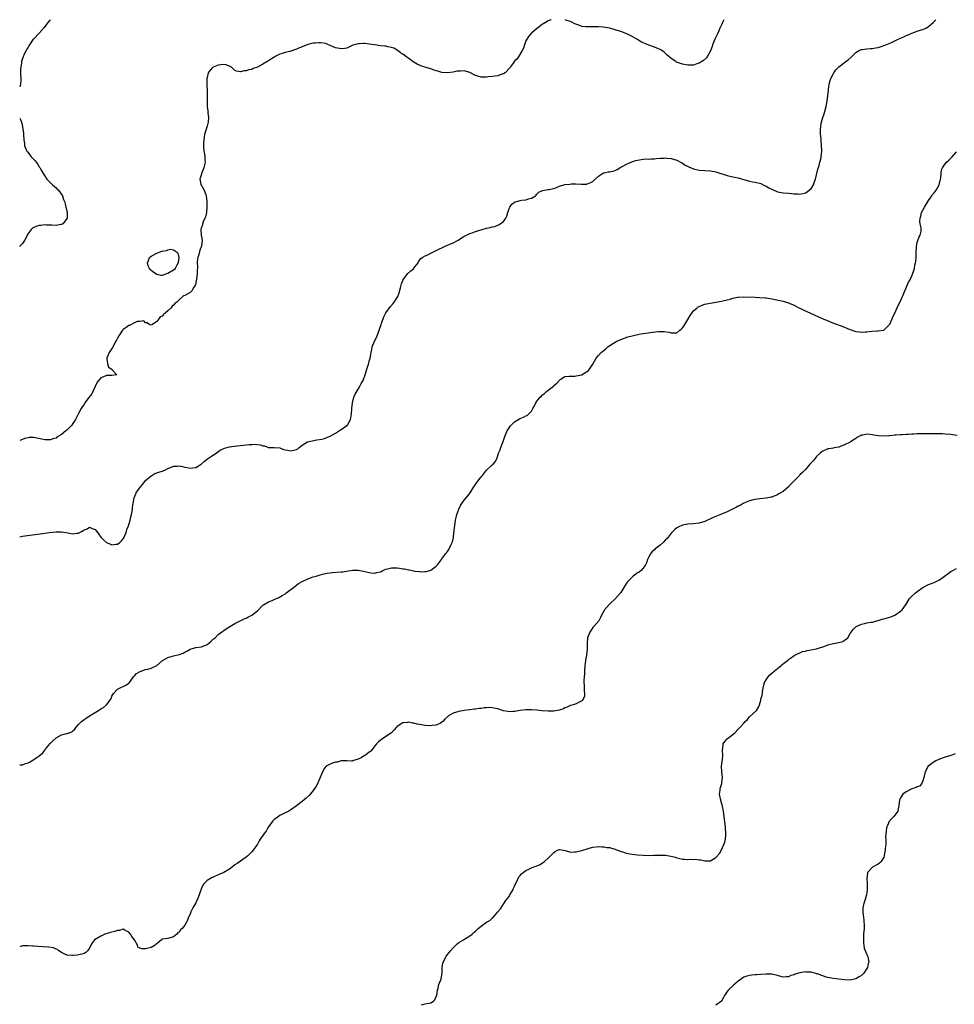
# Model space of a CAD drawing. Units: inches. Extents: x 2502000 to 2505000, y 1476000 to 1479000.
# Drawn here: x 2502000 to 2502334, y 1478648 to 1479000 of the extents above; entities that cross this region are included whole.
import ezdxf

# ---------------------------------------------------------------- set-up
doc = ezdxf.new("R2010")
doc.units = ezdxf.units.IN
doc.header["$MEASUREMENT"] = 0
doc.layers.add('LD25021476_10ft', color=60, linetype='Continuous')

msp = doc.modelspace()

# ---------------------------------------------------------------- linework, layer by layer
at = {"layer": 'LD25021476_10ft'}
for points, elevation in [([(2502000, 1478815.01), (2502001, 1478815.26), (2502003.68, 1478815.68), (2502008.29, 1478816.29), (2502010.57, 1478816.57), (2502013, 1478816.83), (2502015, 1478816.85), (2502016.58, 1478816.58), (2502018.31, 1478816.31), (2502019, 1478816.17), (2502020.41, 1478816.41), (2502021, 1478816.42), (2502022.08, 1478817), (2502022.71, 1478817.29), (2502023, 1478817.54), (2502024.1, 1478817.9), (2502025, 1478818.52), (2502025.92, 1478818.08), (2502027, 1478817.69), (2502027.54, 1478817), (2502028.15, 1478816.15), (2502029.05, 1478815), (2502029.97, 1478813.97), (2502031, 1478813.06), (2502032.46, 1478812.46), (2502033, 1478812.26), (2502034.43, 1478812.43), (2502035, 1478812.46), (2502035.78, 1478813), (2502036.41, 1478813.59), (2502037, 1478814.31), (2502037.39, 1478815), (2502038.2, 1478817), (2502038.37, 1478817.63), (2502038.95, 1478819), (2502039.54, 1478821), (2502039.77, 1478822.23), (2502039.98, 1478823), (2502040.2, 1478824.2), (2502040.3, 1478825), (2502040.36, 1478825.64), (2502040.55, 1478827), (2502040.91, 1478829), (2502041.57, 1478830.43), (2502041.81, 1478831), (2502043, 1478832.63), (2502043.24, 1478833), (2502044.04, 1478833.96), (2502045, 1478835.17), (2502047, 1478836.89), (2502047.23, 1478837), (2502048.33, 1478837.67), (2502049.8, 1478838.2), (2502051, 1478838.57), (2502051.31, 1478838.69), (2502052.09, 1478839), (2502053, 1478839.45), (2502053.75, 1478839.75), (2502055, 1478840.3), (2502056.38, 1478840.38), (2502057, 1478840.45), (2502058.18, 1478840.18), (2502059, 1478840.02), (2502059.88, 1478839.88), (2502061, 1478839.63), (2502061.78, 1478839.78), (2502063, 1478839.91), (2502064.91, 1478841.09), (2502065.97, 1478842.03), (2502067.19, 1478843), (2502069, 1478844.13), (2502070.27, 1478845), (2502071, 1478845.54), (2502071.88, 1478846.12), (2502073, 1478846.7), (2502073.22, 1478846.78), (2502075, 1478847.26), (2502077.62, 1478847.62), (2502079, 1478847.76), (2502079.87, 1478847.87), (2502081, 1478847.95), (2502082.08, 1478848.08), (2502083, 1478848.09), (2502084.16, 1478848.16), (2502085, 1478848.03), (2502085.99, 1478847.99), (2502087, 1478847.6), (2502087.55, 1478847.55), (2502089, 1478847.04), (2502091.02, 1478846.98), (2502093, 1478846.84), (2502094.3, 1478846.3), (2502095, 1478846.23), (2502095.9, 1478846.1), (2502097, 1478845.81), (2502099, 1478846.24), (2502099.44, 1478846.56), (2502099.93, 1478847), (2502101, 1478847.79), (2502102.97, 1478849.03), (2502104.56, 1478849.44), (2502106.3, 1478849.7), (2502108.02, 1478849.98), (2502109, 1478850.23), (2502111, 1478851.02), (2502113, 1478852.15), (2502114.69, 1478853.31), (2502115, 1478853.48), (2502117, 1478854.83), (2502117.2, 1478855), (2502118.34, 1478857), (2502118.38, 1478857.62), (2502118.62, 1478859), (2502118.76, 1478860.76), (2502118.75, 1478861), (2502119.02, 1478862.98), (2502119.55, 1478865), (2502119.94, 1478866.06), (2502121, 1478867.83), (2502121.67, 1478869), (2502122.11, 1478869.89), (2502122.86, 1478871), (2502123, 1478871.34), (2502123.61, 1478873), (2502123.86, 1478874.14), (2502124.19, 1478875), (2502124.84, 1478877.16), (2502125, 1478877.91), (2502125.31, 1478879), (2502125.66, 1478881), (2502125.94, 1478882.06), (2502126.11, 1478883), (2502126.92, 1478885), (2502127.62, 1478886.38), (2502127.82, 1478887), (2502128.29, 1478888.29), (2502128.57, 1478889), (2502129.25, 1478891), (2502129.42, 1478891.42), (2502129.99, 1478893), (2502130.27, 1478893.73), (2502131, 1478895.18), (2502132.58, 1478897.42), (2502133.51, 1478898.49), (2502133.93, 1478899), (2502135, 1478900.62), (2502135.2, 1478901), (2502135.67, 1478902.33), (2502136.15, 1478904.15), (2502136.49, 1478905.51), (2502137, 1478906.68), (2502137.09, 1478906.91), (2502137.14, 1478907), (2502137.64, 1478907.64), (2502138.79, 1478909.21), (2502139.84, 1478910.16), (2502140.9, 1478911), (2502141, 1478911.15), (2502142.48, 1478913), (2502142.63, 1478913.37), (2502143, 1478913.98), (2502143.42, 1478914.58), (2502143.97, 1478915), (2502145, 1478915.58), (2502145.93, 1478915.93), (2502147, 1478916.47), (2502147.99, 1478917), (2502148.69, 1478917.31), (2502149, 1478917.41), (2502152.13, 1478919), (2502153, 1478919.37), (2502153.58, 1478919.58), (2502155, 1478920.15), (2502156.85, 1478921.15), (2502157, 1478921.24), (2502158.03, 1478921.97), (2502159.25, 1478922.75), (2502159.78, 1478923), (2502161, 1478923.55), (2502161.8, 1478923.8), (2502163, 1478924.22), (2502165.45, 1478925), (2502167, 1478925.44), (2502168.28, 1478925.72), (2502169, 1478925.94), (2502169.91, 1478926.09), (2502171, 1478926.54), (2502171.36, 1478926.64), (2502171.85, 1478927), (2502173, 1478927.78), (2502173.86, 1478929), (2502174.22, 1478929.78), (2502174.55, 1478931), (2502175, 1478932.44), (2502175.27, 1478933), (2502175.96, 1478934.04), (2502177, 1478934.74), (2502177.17, 1478934.83), (2502177.79, 1478935), (2502179, 1478935.37), (2502179.48, 1478935.47), (2502181, 1478935.63), (2502181.96, 1478935.96), (2502183, 1478936.2), (2502184.49, 1478937), (2502184.71, 1478937.29), (2502185, 1478937.61), (2502185.63, 1478938.37), (2502187.03, 1478938.97), (2502189, 1478939.24), (2502189.24, 1478939.24), (2502191, 1478939.66), (2502191.97, 1478939.97), (2502193, 1478940.44), (2502194.99, 1478941.01), (2502196.79, 1478941.21), (2502197.28, 1478941.28), (2502199, 1478941.27), (2502200.81, 1478941.19), (2502201, 1478941.22), (2502202.78, 1478941.22), (2502203, 1478941.27), (2502204.27, 1478941.73), (2502205, 1478942.14), (2502205.82, 1478943), (2502207, 1478944.1), (2502208.37, 1478945), (2502208.78, 1478945.22), (2502209, 1478945.29), (2502210.44, 1478945.56), (2502211, 1478945.63), (2502212.17, 1478945.83), (2502213, 1478946.05), (2502213.62, 1478946.38), (2502215, 1478947.22), (2502215.48, 1478947.48), (2502217, 1478948.38), (2502218.88, 1478949.12), (2502220.37, 1478949.63), (2502221, 1478949.82), (2502223, 1478950.18), (2502223.8, 1478950.2), (2502225, 1478950.18), (2502225.73, 1478950.27), (2502227, 1478950.25), (2502227.62, 1478950.38), (2502229, 1478950.47), (2502230.52, 1478950.52), (2502231, 1478950.56), (2502231.5, 1478950.5), (2502233, 1478950.37), (2502235, 1478949.75), (2502236.79, 1478948.79), (2502237, 1478948.69), (2502238.01, 1478948.01), (2502239.33, 1478947.33), (2502241, 1478946.66), (2502243, 1478946.24), (2502247, 1478945.94), (2502249, 1478945.55), (2502253, 1478944.24), (2502255, 1478943.81), (2502255.69, 1478943.69), (2502257, 1478943.41), (2502258.47, 1478943), (2502259, 1478942.83), (2502261, 1478942.26), (2502262.04, 1478942.04), (2502263, 1478941.92), (2502265, 1478941.42), (2502265.88, 1478941), (2502266.61, 1478940.61), (2502267, 1478940.43), (2502267.86, 1478939.86), (2502269.22, 1478939.22), (2502271, 1478938.5), (2502273, 1478938.09), (2502275, 1478937.96), (2502276.12, 1478937.88), (2502277, 1478937.74), (2502278.3, 1478937.7), (2502279, 1478937.6), (2502280.12, 1478937.88), (2502281, 1478938.07), (2502281.6, 1478938.4), (2502282.36, 1478939), (2502283, 1478939.65), (2502283.9, 1478941), (2502284.17, 1478941.83), (2502284.58, 1478943), (2502285.47, 1478946.53), (2502285.88, 1478947.88), (2502286.19, 1478949), (2502286.58, 1478950.58), (2502286.67, 1478951), (2502286.83, 1478953), (2502286.81, 1478953.19), (2502286.66, 1478956.66), (2502286.58, 1478957), (2502286.51, 1478958.51), (2502286.43, 1478959), (2502286.35, 1478960.35), (2502286.36, 1478961), (2502286.49, 1478961.51), (2502286.63, 1478963), (2502287, 1478964.21), (2502287.22, 1478965), (2502287.68, 1478966.32), (2502288.36, 1478969), (2502288.75, 1478971), (2502289, 1478972.75), (2502289.22, 1478974.78), (2502289.23, 1478975), (2502289.51, 1478977), (2502289.8, 1478978.2), (2502290.09, 1478979), (2502291, 1478980.81), (2502291.12, 1478981), (2502291.89, 1478982.11), (2502293, 1478983.2), (2502295, 1478984.71), (2502295.41, 1478985), (2502296.3, 1478985.7), (2502297.38, 1478986.61), (2502299, 1478988.21), (2502300.26, 1478989), (2502300.74, 1478989.26), (2502301, 1478989.32), (2502301.33, 1478989.33), (2502303, 1478989.58), (2502304.32, 1478989.68), (2502305, 1478989.68), (2502306.09, 1478989.91), (2502307, 1478990.08), (2502307.72, 1478990.28), (2502309.74, 1478991), (2502311, 1478991.51), (2502311.97, 1478991.97), (2502313, 1478992.42), (2502314.19, 1478993), (2502314.75, 1478993.25), (2502315, 1478993.39), (2502316.15, 1478993.85), (2502317, 1478994.3), (2502317.49, 1478994.51), (2502318.55, 1478995), (2502319, 1478995.19), (2502321, 1478995.91), (2502322.35, 1478996.35), (2502323, 1478996.55), (2502324.08, 1478997), (2502324.71, 1478997.29), (2502325, 1478997.51), (2502326.67, 1478999), (2502327, 1478999.34), (2502327.58, 1479000)], 7890), ([(2502190.1, 1479000), (2502189.95, 1478999.95), (2502189, 1478999.56), (2502188.03, 1478999), (2502187.4, 1478998.6), (2502187, 1478998.38), (2502186.2, 1478997.8), (2502185.19, 1478997), (2502185, 1478996.82), (2502183, 1478995.18), (2502182.81, 1478995), (2502181.97, 1478994.03), (2502181.33, 1478993), (2502181, 1478992.42), (2502180.55, 1478991), (2502180.14, 1478989.86), (2502179.73, 1478989), (2502178.46, 1478987), (2502177.94, 1478986.06), (2502177, 1478985.15), (2502176.45, 1478984.45), (2502175.4, 1478983), (2502175.25, 1478982.75), (2502173.59, 1478981), (2502173, 1478980.63), (2502172.48, 1478980.48), (2502171, 1478979.94), (2502169, 1478979.67), (2502167.51, 1478979.51), (2502167, 1478979.47), (2502165.45, 1478979.45), (2502165, 1478979.47), (2502163.79, 1478979.79), (2502163, 1478980.07), (2502162.35, 1478980.35), (2502161.22, 1478981), (2502161, 1478981.11), (2502159, 1478981.67), (2502157.6, 1478981.6), (2502157, 1478981.6), (2502156.46, 1478981.54), (2502155, 1478981.25), (2502153, 1478981), (2502151, 1478981.15), (2502149.59, 1478981.59), (2502149, 1478981.74), (2502147.91, 1478982.09), (2502147, 1478982.42), (2502144.92, 1478983), (2502143.48, 1478983.48), (2502143, 1478983.74), (2502142.1, 1478984.1), (2502141, 1478984.8), (2502140.86, 1478984.86), (2502140.64, 1478985), (2502137.95, 1478987), (2502137, 1478987.67), (2502136.2, 1478988.2), (2502135.21, 1478989), (2502135, 1478989.14), (2502133.8, 1478989.8), (2502133, 1478990.11), (2502131.67, 1478990.33), (2502131, 1478990.51), (2502130.58, 1478990.58), (2502129, 1478990.69), (2502127.04, 1478990.96), (2502125, 1478991.28), (2502123.43, 1478991.43), (2502123, 1478991.51), (2502121.4, 1478991.4), (2502121, 1478991.42), (2502119.64, 1478991), (2502119.16, 1478990.84), (2502117, 1478989.86), (2502116.3, 1478989.7), (2502115, 1478989.54), (2502114.33, 1478989.67), (2502113, 1478989.96), (2502111, 1478990.81), (2502110.46, 1478991), (2502109.43, 1478991.43), (2502107.69, 1478991.69), (2502107, 1478991.69), (2502105.64, 1478991.64), (2502105, 1478991.6), (2502103, 1478991.14), (2502101, 1478990.3), (2502100.1, 1478989.9), (2502099, 1478989.45), (2502098.66, 1478989.34), (2502097, 1478988.71), (2502096.58, 1478988.58), (2502095, 1478988.23), (2502093.86, 1478987.86), (2502093, 1478987.72), (2502091.62, 1478987), (2502091.22, 1478986.77), (2502090, 1478986), (2502089, 1478985.3), (2502088.8, 1478985.2), (2502088.49, 1478985), (2502087, 1478984.07), (2502085, 1478982.98), (2502083.51, 1478982.49), (2502083, 1478982.18), (2502081.94, 1478982.06), (2502081, 1478981.7), (2502080.27, 1478981.73), (2502079, 1478981.41), (2502077.55, 1478981.55), (2502077, 1478981.84), (2502075.73, 1478983), (2502075.25, 1478983.25), (2502073.8, 1478983.8), (2502073, 1478983.97), (2502071.91, 1478983.91), (2502071, 1478983.74), (2502069.14, 1478983), (2502069, 1478982.9), (2502068.1, 1478981.9), (2502067.37, 1478981), (2502067, 1478979.32), (2502066.96, 1478979), (2502066.95, 1478977.05), (2502067, 1478974.16), (2502067.04, 1478973), (2502067, 1478971), (2502067.02, 1478969), (2502067.32, 1478967.32), (2502067.35, 1478967), (2502067.3, 1478966.7), (2502067.54, 1478965), (2502067.39, 1478963.39), (2502067, 1478961.89), (2502066.77, 1478961.23), (2502066.14, 1478959), (2502065.99, 1478958.01), (2502065.81, 1478957), (2502065.76, 1478955.76), (2502065.68, 1478955), (2502065.7, 1478954.3), (2502065.86, 1478953), (2502066.07, 1478952.07), (2502066.22, 1478951), (2502066.25, 1478949.75), (2502066.3, 1478949), (2502066.11, 1478948.11), (2502065.82, 1478947), (2502065.6, 1478946.4), (2502065.05, 1478945), (2502065, 1478944.8), (2502064.43, 1478943), (2502064.81, 1478941.19), (2502064.83, 1478941), (2502064.89, 1478940.89), (2502065, 1478940.74), (2502065.95, 1478939), (2502066.56, 1478937.44), (2502066.74, 1478937), (2502066.98, 1478935), (2502066.96, 1478933.04), (2502066.77, 1478931), (2502066.45, 1478929.55), (2502066.23, 1478929), (2502065.67, 1478927.67), (2502065.4, 1478927), (2502065.32, 1478926.68), (2502065, 1478925.69), (2502064.84, 1478925.16), (2502064.78, 1478925), (2502064.87, 1478923), (2502065, 1478922.39), (2502065.24, 1478921), (2502065.01, 1478919.01), (2502064.4, 1478917.6), (2502064.01, 1478916.01), (2502063.66, 1478915), (2502063.55, 1478914.45), (2502063.5, 1478913), (2502063.59, 1478911.59), (2502063.54, 1478911), (2502063.47, 1478910.53), (2502063.46, 1478909), (2502063.27, 1478907.27), (2502063, 1478905.78), (2502062.86, 1478905.14), (2502062.81, 1478905), (2502062.33, 1478904.33), (2502061.55, 1478903), (2502061, 1478902.43), (2502059, 1478901.32), (2502058.74, 1478901.26), (2502058.35, 1478901), (2502057, 1478899.85), (2502056.14, 1478899), (2502055.5, 1478898.5), (2502055, 1478897.92), (2502054.49, 1478897.51), (2502054.17, 1478897), (2502053, 1478895.86), (2502052.06, 1478895), (2502051.46, 1478894.54), (2502051, 1478893.98), (2502050.29, 1478893.71), (2502049.81, 1478893), (2502049, 1478892.1), (2502047.49, 1478891), (2502047, 1478890.73), (2502046.27, 1478891), (2502045.58, 1478891.58), (2502045, 1478891.65), (2502044.36, 1478892.36), (2502043, 1478892.06), (2502042.06, 1478892.06), (2502041, 1478891.56), (2502039.3, 1478890.7), (2502039, 1478890.64), (2502038.06, 1478889.94), (2502037, 1478889.19), (2502036.89, 1478889.11), (2502036.8, 1478889), (2502035.42, 1478887), (2502035, 1478886.14), (2502034.59, 1478885.41), (2502034.41, 1478885), (2502033.36, 1478883), (2502033.26, 1478882.74), (2502033, 1478882.37), (2502031.97, 1478881), (2502031.12, 1478879), (2502031.18, 1478878.82), (2502031.45, 1478877), (2502031.8, 1478875.8), (2502032.97, 1478875), (2502033, 1478874.85), (2502034.77, 1478873), (2502033, 1478872.73), (2502032.79, 1478872.79), (2502031, 1478872.74), (2502030.53, 1478872.53), (2502029, 1478871.94), (2502028.2, 1478871), (2502027.68, 1478870.32), (2502027, 1478868.88), (2502026.15, 1478867), (2502025.77, 1478866.23), (2502024.28, 1478864.28), (2502023.33, 1478863), (2502023.22, 1478862.78), (2502023, 1478862.49), (2502022.03, 1478861), (2502021, 1478859.21), (2502020.31, 1478857.69), (2502019.94, 1478857), (2502019, 1478855.57), (2502018.6, 1478855), (2502017.83, 1478854.17), (2502017, 1478853.38), (2502016.78, 1478853.22), (2502016.54, 1478853), (2502015, 1478851.71), (2502013.33, 1478850.67), (2502013, 1478850.37), (2502011.87, 1478850.13), (2502011, 1478849.74), (2502009.71, 1478849.71), (2502009, 1478849.79), (2502007.97, 1478850.03), (2502005.5, 1478850.5), (2502005, 1478850.57), (2502003.46, 1478850.54), (2502003, 1478850.51), (2502001.82, 1478850.18), (2502001, 1478849.93), (2502000, 1478849.51)], 7880), ([(2502010.88, 1479000), (2502010.04, 1478999), (2502008.77, 1478997.23), (2502007, 1478995.15), (2502005, 1478993.21), (2502004.8, 1478993), (2502003.45, 1478991), (2502003.3, 1478990.7), (2502003, 1478990.21), (2502002.59, 1478989.41), (2502002.34, 1478989), (2502001.65, 1478987.65), (2502001.23, 1478986.77), (2502001, 1478986.17), (2502000.68, 1478985), (2502000.63, 1478984.63), (2502000.37, 1478983), (2502000.33, 1478982.33), (2502000.3, 1478981), (2502000.3, 1478980.3), (2502000.39, 1478979), (2502000.37, 1478978.37), (2502000.28, 1478977), (2502000.03, 1478976.03), (2502000, 1478975.94)], 7870), ([(2502251.85, 1479000), (2502251.4, 1478999), (2502251, 1478998.2), (2502250.58, 1478997.42), (2502250.45, 1478997), (2502250.05, 1478996.05), (2502249.57, 1478995), (2502248.73, 1478993.27), (2502247.79, 1478991), (2502247.6, 1478990.4), (2502247, 1478988.82), (2502246.03, 1478987), (2502245.63, 1478986.37), (2502244.56, 1478985.44), (2502243, 1478984.44), (2502242.22, 1478984.22), (2502241, 1478983.79), (2502239.79, 1478983.79), (2502239, 1478983.75), (2502237, 1478984.14), (2502236.32, 1478984.32), (2502234.86, 1478984.86), (2502234.62, 1478985), (2502233, 1478986.1), (2502231.98, 1478987), (2502231.48, 1478987.48), (2502231, 1478987.9), (2502230.43, 1478988.43), (2502229.61, 1478989), (2502229.24, 1478989.24), (2502229, 1478989.36), (2502228.41, 1478989.59), (2502227, 1478990.2), (2502225, 1478990.91), (2502223.51, 1478991.51), (2502223, 1478991.78), (2502222.14, 1478992.14), (2502221, 1478992.86), (2502220.9, 1478992.9), (2502220.75, 1478993), (2502219, 1478993.94), (2502217.17, 1478995), (2502215, 1478995.8), (2502213, 1478996.42), (2502211, 1478996.94), (2502208.65, 1478997.35), (2502207, 1478997.5), (2502205.47, 1478997.47), (2502205, 1478997.5), (2502204.5, 1478997.5), (2502203, 1478997.41), (2502202.51, 1478997.49), (2502201, 1478997.62), (2502199.95, 1478998.05), (2502198.49, 1478998.49), (2502197.18, 1478999.18), (2502197, 1478999.32), (2502195.71, 1478999.71), (2502195.05, 1479000)], 7880), ([(2502000, 1478964.83), (2502000.29, 1478964.29), (2502000.72, 1478963), (2502001.14, 1478961), (2502001.32, 1478959.32), (2502001.38, 1478959), (2502001.49, 1478957), (2502001.68, 1478955.68), (2502001.73, 1478955), (2502002.25, 1478953.75), (2502002.58, 1478953), (2502002.78, 1478952.78), (2502003.63, 1478951.63), (2502004.13, 1478951), (2502005, 1478950.02), (2502005.51, 1478949.51), (2502005.92, 1478949), (2502006.41, 1478948.41), (2502007, 1478947.42), (2502007.18, 1478947.18), (2502007.54, 1478946.46), (2502008.59, 1478944.59), (2502009.71, 1478943), (2502011.77, 1478941), (2502012.39, 1478940.39), (2502013, 1478939.9), (2502013.44, 1478939.44), (2502013.88, 1478939), (2502015.3, 1478937), (2502015.71, 1478935.71), (2502016.05, 1478935), (2502016.43, 1478933.57), (2502016.54, 1478933), (2502016.59, 1478932.59), (2502016.99, 1478931), (2502016.96, 1478929), (2502015.42, 1478927), (2502015.17, 1478926.83), (2502015, 1478926.76), (2502014.74, 1478926.74), (2502013, 1478926.45), (2502011.53, 1478926.47), (2502011, 1478926.53), (2502009.45, 1478926.55), (2502009, 1478926.62), (2502007.57, 1478926.43), (2502007, 1478926.44), (2502006.14, 1478926.14), (2502005, 1478925.72), (2502004.57, 1478925.43), (2502004.1, 1478925), (2502003, 1478923.55), (2502002.68, 1478923), (2502002.18, 1478921.82), (2502001.72, 1478921), (2502001, 1478919.98), (2502000.11, 1478919), (2502000, 1478918.92)], 7870), ([(2502000, 1478733.57), (2502001, 1478733.55), (2502002.05, 1478733.95), (2502003, 1478734.22), (2502003.5, 1478734.5), (2502005, 1478735.43), (2502006.24, 1478736.24), (2502007, 1478736.71), (2502008.22, 1478737.78), (2502009, 1478738.76), (2502009.16, 1478739), (2502010.84, 1478741.16), (2502011.84, 1478742.16), (2502013, 1478743.24), (2502015, 1478744.28), (2502016.71, 1478744.71), (2502017, 1478744.74), (2502018.68, 1478745.32), (2502019, 1478745.64), (2502019.73, 1478746.27), (2502020.24, 1478747), (2502021, 1478747.91), (2502022.06, 1478749), (2502023, 1478749.69), (2502023.78, 1478750.22), (2502024.98, 1478751), (2502027, 1478752.23), (2502028.17, 1478753), (2502028.69, 1478753.31), (2502029, 1478753.53), (2502029.92, 1478754.08), (2502031, 1478755.03), (2502032.56, 1478757), (2502032.72, 1478757.28), (2502033, 1478758.04), (2502033.32, 1478758.68), (2502033.53, 1478759), (2502035, 1478760.59), (2502035.73, 1478761), (2502036.61, 1478761.39), (2502037, 1478761.52), (2502037.99, 1478762.01), (2502039, 1478762.7), (2502039.15, 1478762.85), (2502039.25, 1478763), (2502040.74, 1478765), (2502040.84, 1478765.16), (2502041, 1478765.3), (2502041.77, 1478766.23), (2502043.05, 1478766.95), (2502045, 1478767.61), (2502045.78, 1478767.78), (2502047, 1478768.1), (2502048.99, 1478769), (2502051.12, 1478770.88), (2502051.36, 1478771), (2502053, 1478771.97), (2502054.23, 1478772.23), (2502055, 1478772.49), (2502057, 1478772.95), (2502057.15, 1478773), (2502058.49, 1478773.51), (2502059, 1478773.81), (2502059.79, 1478774.21), (2502061, 1478774.9), (2502063, 1478775.44), (2502065, 1478775.75), (2502067, 1478776.51), (2502067.66, 1478777), (2502068.34, 1478777.66), (2502069, 1478778.18), (2502069.37, 1478778.63), (2502069.85, 1478779), (2502071, 1478780.1), (2502072.64, 1478781.36), (2502073, 1478781.61), (2502073.79, 1478782.21), (2502075.15, 1478783), (2502077, 1478784.11), (2502080.26, 1478785.74), (2502081, 1478786.04), (2502081.61, 1478786.39), (2502083, 1478787.06), (2502085, 1478788.66), (2502087, 1478790.63), (2502087.2, 1478790.8), (2502089, 1478791.79), (2502090.3, 1478792.3), (2502091, 1478792.6), (2502092.62, 1478793.38), (2502093.91, 1478794.09), (2502095.14, 1478794.86), (2502095.35, 1478795), (2502097, 1478796.22), (2502097.89, 1478797), (2502098.52, 1478797.48), (2502099.68, 1478798.32), (2502101, 1478799.15), (2502103, 1478800.06), (2502105, 1478800.72), (2502105.99, 1478801), (2502106.76, 1478801.24), (2502108.31, 1478801.69), (2502109.97, 1478802.03), (2502111, 1478802.18), (2502111.74, 1478802.26), (2502115, 1478802.53), (2502115.42, 1478802.58), (2502119, 1478803.2), (2502121, 1478803.14), (2502123, 1478802.77), (2502125, 1478802.33), (2502125.75, 1478802.25), (2502127, 1478802.09), (2502127.72, 1478802.28), (2502129, 1478802.54), (2502129.29, 1478802.71), (2502129.84, 1478803), (2502131, 1478803.48), (2502131.58, 1478803.58), (2502133, 1478803.97), (2502135, 1478803.93), (2502135.88, 1478803.88), (2502137, 1478803.6), (2502137.61, 1478803.62), (2502139, 1478803.23), (2502139.25, 1478803.25), (2502141, 1478802.88), (2502141.18, 1478802.82), (2502143, 1478802.62), (2502143.45, 1478802.55), (2502145, 1478802.62), (2502145.35, 1478802.65), (2502146.68, 1478803), (2502147, 1478803.12), (2502147.51, 1478803.51), (2502149, 1478804.6), (2502149.4, 1478805), (2502150.86, 1478807), (2502151, 1478807.16), (2502152.3, 1478809), (2502152.67, 1478809.32), (2502153, 1478809.82), (2502153.45, 1478810.55), (2502154.14, 1478812.14), (2502154.75, 1478813.25), (2502155.12, 1478814.88), (2502155.13, 1478815.13), (2502155.55, 1478818.45), (2502155.57, 1478819), (2502155.88, 1478821), (2502156.06, 1478821.94), (2502156.34, 1478823), (2502157.01, 1478825), (2502157.68, 1478826.32), (2502158.12, 1478827), (2502159, 1478828.22), (2502160.3, 1478829.7), (2502161.16, 1478830.84), (2502162.47, 1478833), (2502162.65, 1478833.35), (2502163.48, 1478834.52), (2502163.87, 1478835), (2502165, 1478836.47), (2502165.47, 1478837), (2502167, 1478838.87), (2502169, 1478840.76), (2502169.28, 1478841), (2502170.1, 1478841.9), (2502170.63, 1478843), (2502171, 1478844.2), (2502171.29, 1478845), (2502171.87, 1478846.13), (2502172.04, 1478847), (2502172.61, 1478848.61), (2502172.87, 1478849.13), (2502173, 1478849.55), (2502173.43, 1478850.57), (2502173.51, 1478851), (2502174.36, 1478853), (2502175, 1478854.06), (2502175.37, 1478854.63), (2502175.72, 1478855), (2502177, 1478856.15), (2502178.78, 1478857.22), (2502179, 1478857.33), (2502180.19, 1478857.81), (2502181, 1478858.28), (2502181.51, 1478858.49), (2502182.1, 1478859), (2502183, 1478860.05), (2502183.52, 1478861), (2502184.1, 1478861.9), (2502184.57, 1478863), (2502185, 1478863.6), (2502186.18, 1478865), (2502186.61, 1478865.39), (2502187, 1478865.83), (2502187.71, 1478866.29), (2502188.35, 1478867), (2502189, 1478867.54), (2502190.85, 1478869), (2502191, 1478869.16), (2502192.04, 1478869.96), (2502193, 1478871.14), (2502193.32, 1478871.32), (2502195, 1478872.36), (2502196.47, 1478872.47), (2502197, 1478872.57), (2502198.53, 1478872.53), (2502199, 1478872.61), (2502201, 1478873.02), (2502202.21, 1478873.79), (2502203, 1478874.18), (2502203.4, 1478874.6), (2502203.8, 1478875), (2502205, 1478876.81), (2502206.21, 1478879), (2502207, 1478879.94), (2502208.01, 1478881), (2502208.5, 1478881.5), (2502209.65, 1478882.35), (2502210.3, 1478883), (2502211, 1478883.5), (2502212.31, 1478884.31), (2502213, 1478884.73), (2502213.54, 1478885), (2502215, 1478885.69), (2502217.45, 1478886.55), (2502219.05, 1478886.95), (2502221.49, 1478887.49), (2502223, 1478887.77), (2502223.92, 1478887.92), (2502226.26, 1478888.26), (2502228.51, 1478888.51), (2502229, 1478888.54), (2502230.51, 1478888.51), (2502232.23, 1478888.23), (2502233, 1478887.96), (2502234.06, 1478888.06), (2502235, 1478888), (2502236.12, 1478889), (2502236.62, 1478889.38), (2502237, 1478889.75), (2502237.54, 1478890.46), (2502237.9, 1478891), (2502239, 1478892.74), (2502239.84, 1478894.16), (2502240.38, 1478895), (2502241, 1478895.84), (2502242.33, 1478897), (2502242.7, 1478897.3), (2502243, 1478897.47), (2502244.11, 1478897.89), (2502245, 1478898.22), (2502245.66, 1478898.34), (2502247, 1478898.63), (2502249, 1478898.98), (2502251, 1478899.38), (2502251.44, 1478899.44), (2502253, 1478899.85), (2502254.09, 1478900.09), (2502255, 1478900.4), (2502256.74, 1478900.74), (2502257, 1478900.81), (2502259, 1478900.92), (2502263, 1478900.73), (2502264.71, 1478900.71), (2502266.57, 1478900.57), (2502267, 1478900.53), (2502269, 1478900.17), (2502273, 1478899.32), (2502275, 1478898.73), (2502275.46, 1478898.54), (2502277, 1478897.86), (2502278.62, 1478897), (2502279, 1478896.83), (2502280.22, 1478896.22), (2502282.84, 1478895), (2502287, 1478893.13), (2502288.49, 1478892.49), (2502291, 1478891.51), (2502291.39, 1478891.39), (2502293.4, 1478890.6), (2502295, 1478890), (2502296.7, 1478889.3), (2502299, 1478888.53), (2502300.38, 1478888.38), (2502301, 1478888.27), (2502302.4, 1478888.4), (2502303, 1478888.42), (2502304.66, 1478888.66), (2502306.77, 1478888.77), (2502307, 1478888.75), (2502309, 1478889), (2502311, 1478890.88), (2502311.13, 1478891.13), (2502312.03, 1478893), (2502312.3, 1478893.7), (2502313, 1478895.06), (2502314.22, 1478897.78), (2502315, 1478899.3), (2502316.11, 1478901.89), (2502316.53, 1478903), (2502317, 1478904.09), (2502317.91, 1478906.09), (2502318.41, 1478907), (2502319.3, 1478909), (2502319.72, 1478910.28), (2502319.95, 1478911), (2502320.17, 1478912.17), (2502320.36, 1478913), (2502320.43, 1478913.57), (2502320.57, 1478915), (2502320.58, 1478916.58), (2502320.71, 1478919), (2502321, 1478920.29), (2502321.21, 1478921), (2502321.68, 1478922.32), (2502322.09, 1478923), (2502322.34, 1478924.34), (2502322.43, 1478925), (2502322.38, 1478925.62), (2502322.04, 1478927), (2502321.89, 1478927.89), (2502322.01, 1478929), (2502322.28, 1478929.72), (2502322.55, 1478931), (2502323, 1478931.92), (2502323.58, 1478933), (2502325, 1478935.3), (2502326.19, 1478937), (2502326.47, 1478937.53), (2502327, 1478938.1), (2502327.76, 1478939), (2502328.88, 1478941), (2502329.35, 1478943), (2502329.41, 1478943.41), (2502329.51, 1478945), (2502329.69, 1478946.31), (2502329.97, 1478947), (2502331, 1478948.46), (2502331.47, 1478949), (2502332.29, 1478949.71), (2502333, 1478950.49), (2502333.49, 1478951), (2502335, 1478952.72)], 7900), ([(2502335.29, 1478851.29), (2502333.59, 1478851.59), (2502333, 1478851.68), (2502331, 1478851.83), (2502329.86, 1478851.86), (2502327.9, 1478851.9), (2502327, 1478851.89), (2502325.93, 1478851.93), (2502323, 1478851.91), (2502321.86, 1478851.86), (2502321, 1478851.86), (2502319.78, 1478851.78), (2502319, 1478851.79), (2502317.69, 1478851.69), (2502317, 1478851.68), (2502315.55, 1478851.55), (2502315, 1478851.52), (2502313.38, 1478851.38), (2502313, 1478851.37), (2502311.24, 1478851.24), (2502311, 1478851.24), (2502309.12, 1478851.12), (2502307.18, 1478851.18), (2502305.47, 1478851.47), (2502305, 1478851.56), (2502303, 1478851.78), (2502301.48, 1478851.48), (2502301, 1478851.41), (2502299.44, 1478850.56), (2502299, 1478850.29), (2502297.15, 1478849), (2502297, 1478848.91), (2502295, 1478847.91), (2502293, 1478847.16), (2502291.16, 1478846.84), (2502291, 1478846.79), (2502289.42, 1478846.58), (2502289, 1478846.49), (2502287, 1478845.57), (2502286.32, 1478845), (2502285, 1478843.74), (2502284.35, 1478843), (2502283.74, 1478842.26), (2502282.61, 1478841), (2502281, 1478839.14), (2502279.9, 1478838.1), (2502279, 1478837.19), (2502278.83, 1478837), (2502277, 1478835.13), (2502276.9, 1478835), (2502275.96, 1478834.04), (2502275, 1478833), (2502273, 1478831.31), (2502272.51, 1478831), (2502271.54, 1478830.46), (2502271, 1478830.11), (2502269.48, 1478829.48), (2502269, 1478829.31), (2502268.73, 1478829.27), (2502267, 1478828.88), (2502264.7, 1478828.7), (2502263, 1478828.47), (2502262.32, 1478828.32), (2502261, 1478827.93), (2502259.24, 1478827.24), (2502258.7, 1478827), (2502257.67, 1478826.33), (2502257, 1478826.04), (2502256.33, 1478825.67), (2502254.92, 1478825), (2502253, 1478824.04), (2502251, 1478823.18), (2502248.02, 1478821.98), (2502247, 1478821.51), (2502245.97, 1478821), (2502245, 1478820.56), (2502243, 1478819.95), (2502241, 1478819.76), (2502239, 1478819.63), (2502237, 1478819.21), (2502235.49, 1478818.51), (2502235, 1478818.24), (2502234.33, 1478817.67), (2502233.6, 1478817), (2502233, 1478816.35), (2502231.5, 1478814.5), (2502231, 1478813.95), (2502230.09, 1478813), (2502229, 1478812.13), (2502227.65, 1478811), (2502227.28, 1478810.72), (2502227, 1478810.43), (2502226.23, 1478809.77), (2502225.62, 1478809), (2502225, 1478807.86), (2502224.56, 1478807), (2502224.19, 1478805.81), (2502223.81, 1478805), (2502223, 1478803.85), (2502222.2, 1478803), (2502221.53, 1478802.47), (2502221, 1478802.16), (2502220.34, 1478801.66), (2502219.36, 1478801), (2502219, 1478800.7), (2502217.32, 1478799), (2502217, 1478798.52), (2502216.08, 1478797), (2502215, 1478795.18), (2502214.88, 1478795), (2502213.11, 1478793), (2502210.99, 1478791), (2502209.2, 1478789), (2502209, 1478788.67), (2502208.1, 1478787), (2502207.74, 1478786.26), (2502207.06, 1478785), (2502205.37, 1478783), (2502205, 1478782.6), (2502204.33, 1478781.67), (2502203.89, 1478781), (2502203.09, 1478779), (2502202.97, 1478777), (2502203, 1478775), (2502202.71, 1478772.71), (2502202.36, 1478771), (2502202.19, 1478769.81), (2502202.12, 1478769), (2502201.99, 1478767), (2502201.95, 1478766.05), (2502201.84, 1478765), (2502201.76, 1478763.76), (2502201.77, 1478763), (2502201.87, 1478762.13), (2502201.9, 1478761), (2502201.88, 1478759.88), (2502202.02, 1478759), (2502201.94, 1478758.06), (2502201.52, 1478757), (2502201, 1478756.38), (2502199.81, 1478755.81), (2502199, 1478755.36), (2502197.98, 1478755), (2502197, 1478754.72), (2502195.82, 1478754.18), (2502195, 1478753.88), (2502194.44, 1478753.56), (2502192.96, 1478753.04), (2502191, 1478752.72), (2502190.74, 1478752.74), (2502189, 1478752.7), (2502186.84, 1478752.84), (2502185, 1478753.04), (2502183, 1478753.21), (2502181, 1478753.22), (2502178.99, 1478752.99), (2502177, 1478752.6), (2502176.6, 1478752.6), (2502175, 1478752.47), (2502174.6, 1478752.6), (2502173, 1478752.89), (2502171, 1478753.53), (2502170.31, 1478753.69), (2502169, 1478753.93), (2502167.96, 1478754.04), (2502167, 1478753.96), (2502166.06, 1478753.94), (2502165, 1478753.71), (2502164.33, 1478753.67), (2502163, 1478753.42), (2502162.59, 1478753.41), (2502161, 1478753.18), (2502159, 1478752.93), (2502157, 1478752.59), (2502155, 1478751.95), (2502153.41, 1478751), (2502153.16, 1478750.84), (2502152.09, 1478749.91), (2502151.28, 1478749), (2502151, 1478748.75), (2502150.49, 1478748.49), (2502149, 1478747.69), (2502147.54, 1478747.54), (2502147, 1478747.47), (2502145, 1478747.61), (2502143, 1478747.93), (2502142.11, 1478748.11), (2502141, 1478748.39), (2502140.45, 1478748.45), (2502139, 1478748.79), (2502138.73, 1478748.73), (2502137, 1478748.57), (2502135, 1478747.21), (2502134.77, 1478747), (2502133.96, 1478746.04), (2502132.98, 1478745.02), (2502131, 1478743.62), (2502129.38, 1478742.62), (2502129, 1478742.35), (2502128.27, 1478741.73), (2502127.55, 1478741), (2502127, 1478740.29), (2502126.05, 1478739), (2502125.53, 1478738.47), (2502125, 1478738.02), (2502124.44, 1478737.56), (2502123.67, 1478737), (2502123, 1478736.65), (2502122.09, 1478736.09), (2502121, 1478735.58), (2502119.08, 1478734.92), (2502119, 1478734.84), (2502118.83, 1478734.83), (2502117, 1478735.01), (2502115.09, 1478734.91), (2502115, 1478734.93), (2502113.54, 1478734.46), (2502113, 1478734.46), (2502111.92, 1478734.08), (2502111, 1478733.83), (2502109.62, 1478733), (2502109, 1478732.31), (2502108.26, 1478731), (2502107.45, 1478729), (2502107, 1478727.92), (2502106.58, 1478727), (2502106.05, 1478725.95), (2502105, 1478724.4), (2502103.47, 1478722.53), (2502102.43, 1478721.57), (2502101, 1478720.41), (2502099, 1478718.89), (2502097, 1478717.47), (2502096.25, 1478717), (2502095, 1478716.38), (2502093.8, 1478715.8), (2502093, 1478715.37), (2502092.55, 1478715), (2502091.66, 1478714.34), (2502091, 1478713.96), (2502090.55, 1478713.45), (2502090.19, 1478713), (2502089, 1478711.4), (2502088.76, 1478711), (2502088.15, 1478709.85), (2502087.47, 1478709), (2502087, 1478708.31), (2502086.02, 1478707), (2502085.68, 1478706.32), (2502085, 1478705.15), (2502083.51, 1478703), (2502083, 1478702.4), (2502082.31, 1478701.69), (2502081.58, 1478701), (2502081, 1478700.54), (2502077.72, 1478698.28), (2502077, 1478697.73), (2502076.12, 1478697), (2502075, 1478696.23), (2502072.99, 1478695), (2502071.62, 1478694.38), (2502071, 1478694.18), (2502069.49, 1478693.49), (2502069, 1478693.28), (2502068.79, 1478693.21), (2502067, 1478692.12), (2502065.88, 1478691), (2502065.51, 1478690.49), (2502064.9, 1478689.1), (2502063.86, 1478686.14), (2502063.35, 1478685), (2502063, 1478684.22), (2502062.25, 1478683), (2502061.86, 1478682.14), (2502061.26, 1478681), (2502061, 1478680.17), (2502060.4, 1478679), (2502059.98, 1478678.02), (2502059.57, 1478677), (2502059, 1478676.16), (2502058.06, 1478675), (2502057.51, 1478674.49), (2502057, 1478673.68), (2502056.6, 1478673.4), (2502056.24, 1478673), (2502055, 1478671.97), (2502053, 1478671.48), (2502051.14, 1478671.14), (2502051, 1478671.14), (2502050.72, 1478671), (2502049, 1478669.58), (2502048.73, 1478669.27), (2502048.42, 1478669), (2502047, 1478668.19), (2502045, 1478667.7), (2502043.69, 1478667.69), (2502043, 1478668.01), (2502042.28, 1478668.28), (2502042.13, 1478669), (2502041.02, 1478670.98), (2502040.12, 1478672.12), (2502039.6, 1478673), (2502039, 1478673.74), (2502037.7, 1478674.3), (2502037, 1478674.73), (2502035.72, 1478674.28), (2502035, 1478674.33), (2502034.08, 1478673.92), (2502033, 1478673.74), (2502032.44, 1478673.56), (2502030.86, 1478673.14), (2502030.48, 1478673), (2502029, 1478672.28), (2502026.79, 1478671), (2502026.02, 1478669.98), (2502025.4, 1478669), (2502025, 1478668.02), (2502024.26, 1478667), (2502023.6, 1478666.4), (2502023, 1478666.12), (2502022.2, 1478665.8), (2502020.54, 1478665.46), (2502019, 1478665.3), (2502018.69, 1478665.31), (2502017, 1478665.52), (2502016.17, 1478665.83), (2502015, 1478666.41), (2502014, 1478667), (2502013.47, 1478667.47), (2502013, 1478667.61), (2502012.09, 1478668.09), (2502010.35, 1478668.35), (2502008.4, 1478668.4), (2502006.53, 1478668.53), (2502005, 1478668.69), (2502004.7, 1478668.7), (2502003, 1478668.83), (2502002.81, 1478668.81), (2502001, 1478668.8), (2502000.68, 1478668.68), (2502000, 1478668.47)], 7910), ([(2502143.71, 1478647.71), (2502145, 1478648.06), (2502146.34, 1478648.34), (2502147, 1478648.46), (2502147.99, 1478649), (2502148.46, 1478649.54), (2502149, 1478650.63), (2502149.15, 1478651), (2502149.19, 1478651.19), (2502149.42, 1478653), (2502149.68, 1478653.68), (2502149.87, 1478655), (2502150.63, 1478656.63), (2502150.71, 1478657), (2502151.14, 1478659), (2502151.12, 1478659.12), (2502151.1, 1478661), (2502151.38, 1478662.62), (2502151.41, 1478663), (2502152.5, 1478665), (2502153, 1478665.65), (2502153.6, 1478666.4), (2502154.04, 1478667), (2502155, 1478668.12), (2502156.45, 1478669.55), (2502157, 1478669.96), (2502158.73, 1478671), (2502159.48, 1478671.48), (2502161, 1478672.34), (2502161.76, 1478673), (2502162.45, 1478673.55), (2502163, 1478674.05), (2502163.94, 1478675), (2502165, 1478675.86), (2502167, 1478677.28), (2502168.09, 1478677.91), (2502169, 1478678.73), (2502169.16, 1478678.84), (2502171, 1478680.94), (2502171.94, 1478682.06), (2502172.49, 1478683), (2502173, 1478683.75), (2502173.81, 1478685), (2502175, 1478686.47), (2502175.2, 1478686.8), (2502176.46, 1478689), (2502176.62, 1478689.38), (2502177, 1478690.1), (2502177.23, 1478690.78), (2502177.82, 1478691.82), (2502178.54, 1478693.46), (2502179, 1478693.91), (2502179.43, 1478694.57), (2502180.04, 1478695), (2502181, 1478695.77), (2502182.38, 1478696.38), (2502183, 1478696.72), (2502183.92, 1478697), (2502184.72, 1478697.28), (2502186.1, 1478697.9), (2502187, 1478698.52), (2502187.3, 1478698.7), (2502187.67, 1478699), (2502189, 1478700.19), (2502191, 1478702.24), (2502191.48, 1478702.52), (2502192.34, 1478703), (2502193, 1478703.25), (2502194.5, 1478703), (2502195.13, 1478702.87), (2502197, 1478702.32), (2502198.37, 1478702.37), (2502199, 1478702.42), (2502199.45, 1478702.55), (2502201, 1478702.93), (2502203, 1478703.54), (2502203.71, 1478703.71), (2502205, 1478704.08), (2502206.21, 1478704.21), (2502207, 1478704.37), (2502208.24, 1478704.24), (2502209, 1478704.26), (2502210.02, 1478704.02), (2502211, 1478703.92), (2502211.68, 1478703.68), (2502213, 1478703.34), (2502213.23, 1478703.23), (2502214.69, 1478702.69), (2502215.54, 1478702.46), (2502217, 1478701.97), (2502218.26, 1478701.74), (2502219, 1478701.58), (2502221, 1478701.35), (2502223, 1478701.19), (2502225, 1478701.12), (2502226.83, 1478701.17), (2502229, 1478701.27), (2502231, 1478701.22), (2502232.92, 1478700.92), (2502234.49, 1478700.49), (2502235, 1478700.3), (2502236.08, 1478700.08), (2502237, 1478699.85), (2502237.82, 1478699.82), (2502239, 1478699.7), (2502239.77, 1478699.77), (2502241, 1478699.68), (2502241.77, 1478699.77), (2502243, 1478699.56), (2502243.55, 1478699.55), (2502245, 1478699.16), (2502247, 1478699.23), (2502249, 1478700.34), (2502250.23, 1478701.77), (2502251, 1478703.08), (2502251.8, 1478705), (2502252.15, 1478705.85), (2502252.41, 1478707), (2502252.51, 1478708.51), (2502252.58, 1478709), (2502252.41, 1478711), (2502252.26, 1478712.26), (2502252.02, 1478713.98), (2502251.93, 1478715), (2502251.87, 1478715.87), (2502251.69, 1478717), (2502251.32, 1478718.68), (2502251.23, 1478719.23), (2502251, 1478719.9), (2502250.79, 1478720.79), (2502250.7, 1478721), (2502250.57, 1478721.43), (2502250.3, 1478723), (2502250.52, 1478724.52), (2502250.53, 1478725), (2502250.63, 1478725.37), (2502251.13, 1478726.87), (2502251.16, 1478727), (2502251.16, 1478727.16), (2502251.32, 1478729), (2502251.12, 1478731), (2502251.12, 1478731.12), (2502251.03, 1478733), (2502251.21, 1478734.79), (2502251.31, 1478735.31), (2502251.43, 1478737), (2502251.31, 1478738.69), (2502251.32, 1478739), (2502251.41, 1478739.41), (2502251.55, 1478741), (2502252.12, 1478741.88), (2502253, 1478742.87), (2502253.14, 1478743), (2502255, 1478744.32), (2502255.7, 1478745), (2502257, 1478746.34), (2502257.31, 1478746.69), (2502257.65, 1478747), (2502259, 1478748.44), (2502259.5, 1478749), (2502260.23, 1478749.77), (2502261, 1478750.69), (2502263.49, 1478753), (2502264.11, 1478753.89), (2502264.56, 1478755), (2502265, 1478756.63), (2502265.08, 1478757), (2502265.53, 1478758.47), (2502265.61, 1478759), (2502265.7, 1478759.7), (2502265.94, 1478761), (2502266.4, 1478763), (2502267, 1478763.92), (2502267.67, 1478765), (2502268.32, 1478765.68), (2502269, 1478766.26), (2502269.77, 1478767), (2502271, 1478768.01), (2502272.27, 1478769), (2502272.64, 1478769.36), (2502273, 1478769.61), (2502273.76, 1478770.24), (2502274.79, 1478771), (2502275, 1478771.2), (2502275.68, 1478771.68), (2502277, 1478772.67), (2502277.66, 1478773), (2502279, 1478773.64), (2502279.97, 1478774.03), (2502281, 1478774.23), (2502281.61, 1478774.39), (2502285.01, 1478775.01), (2502287.97, 1478775.97), (2502289, 1478776.39), (2502291, 1478776.9), (2502291.6, 1478777), (2502292.77, 1478777.23), (2502293, 1478777.32), (2502294.32, 1478777.68), (2502295, 1478778.14), (2502295.57, 1478778.43), (2502296.17, 1478779), (2502297, 1478780.5), (2502297.3, 1478781), (2502298.07, 1478781.93), (2502299, 1478782.85), (2502299.2, 1478783), (2502301, 1478783.81), (2502302.09, 1478784.09), (2502303, 1478784.29), (2502304.56, 1478784.56), (2502305, 1478784.6), (2502306.45, 1478785), (2502307, 1478785.12), (2502308.43, 1478785.57), (2502309, 1478785.7), (2502311.57, 1478786.43), (2502313, 1478787.04), (2502315, 1478788.43), (2502315.59, 1478789), (2502316.23, 1478789.77), (2502317, 1478791.02), (2502318.26, 1478793), (2502318.6, 1478793.4), (2502320.33, 1478795), (2502321, 1478795.5), (2502323, 1478796.93), (2502325, 1478797.98), (2502327, 1478798.73), (2502329, 1478799.7), (2502330.76, 1478801), (2502332.09, 1478801.91), (2502333, 1478802.62), (2502333.25, 1478802.75), (2502333.66, 1478803), (2502335, 1478803.69)], 7920), ([(2502334.53, 1478737.47), (2502333.33, 1478737), (2502333, 1478736.89), (2502331, 1478736.3), (2502329, 1478735.61), (2502327.66, 1478735), (2502327, 1478734.66), (2502324.95, 1478733.05), (2502323.81, 1478731), (2502323.29, 1478729), (2502323, 1478727.81), (2502322.66, 1478727), (2502321.99, 1478726.01), (2502321, 1478725.62), (2502320.59, 1478725.41), (2502319, 1478724.93), (2502317, 1478723.89), (2502315.83, 1478723), (2502315, 1478721.75), (2502314.74, 1478721.26), (2502314.63, 1478721), (2502314.4, 1478719), (2502314.19, 1478717.81), (2502314.01, 1478717), (2502312.61, 1478715), (2502311.82, 1478714.18), (2502310.86, 1478713.14), (2502310.78, 1478713), (2502310.68, 1478712.68), (2502309.96, 1478711), (2502309.87, 1478709.87), (2502309.74, 1478709), (2502309.69, 1478707.69), (2502309.71, 1478707), (2502309.76, 1478706.24), (2502309.7, 1478705), (2502309.56, 1478703.56), (2502309.56, 1478703), (2502309.2, 1478701.2), (2502309.17, 1478701), (2502309, 1478700.52), (2502308.09, 1478699), (2502307.57, 1478698.43), (2502307, 1478698.03), (2502306.35, 1478697.65), (2502305, 1478696.91), (2502303.25, 1478695), (2502303.16, 1478694.84), (2502302.95, 1478693), (2502303.05, 1478691.05), (2502303.09, 1478689), (2502302.82, 1478687), (2502302.71, 1478686.71), (2502302.2, 1478685), (2502301.93, 1478683.93), (2502301.67, 1478683), (2502301.58, 1478682.42), (2502301.56, 1478681), (2502301.71, 1478679.71), (2502301.72, 1478679), (2502301.86, 1478677.86), (2502301.96, 1478675.96), (2502301.95, 1478675), (2502301.82, 1478673), (2502301.72, 1478671.72), (2502301.73, 1478669.73), (2502301.89, 1478669), (2502302.02, 1478668.02), (2502303, 1478665.7), (2502303.28, 1478665), (2502303.57, 1478663.57), (2502303.63, 1478663), (2502303.47, 1478662.53), (2502303.22, 1478661), (2502303, 1478660.64), (2502301.9, 1478659), (2502301, 1478658.24), (2502300.26, 1478657.74), (2502299, 1478657.06), (2502297, 1478656.58), (2502295, 1478656.61), (2502292.92, 1478656.92), (2502290.87, 1478657.13), (2502289, 1478657.46), (2502288.36, 1478657.64), (2502285.26, 1478658.74), (2502285, 1478658.85), (2502284.42, 1478659), (2502283.31, 1478659.31), (2502283, 1478659.36), (2502281.44, 1478659.44), (2502281, 1478659.48), (2502279.12, 1478659.13), (2502279, 1478659.12), (2502278.57, 1478659), (2502277.32, 1478658.68), (2502277, 1478658.46), (2502275.76, 1478658.24), (2502275, 1478657.76), (2502274.23, 1478657.77), (2502273, 1478657.62), (2502272.18, 1478657.82), (2502271, 1478658.17), (2502269.47, 1478658.53), (2502269, 1478658.67), (2502267, 1478658.72), (2502265, 1478658.53), (2502263.55, 1478658.45), (2502263, 1478658.39), (2502261.69, 1478658.31), (2502261, 1478658.19), (2502260.02, 1478657.98), (2502259, 1478657.57), (2502258.62, 1478657.38), (2502258.08, 1478657), (2502257, 1478656.21), (2502255.24, 1478654.76), (2502253.35, 1478653), (2502253, 1478652.49), (2502252.08, 1478651), (2502251.71, 1478650.29), (2502251, 1478649.06), (2502250.95, 1478649), (2502249, 1478647.53)], 7930)]:
    msp.add_lwpolyline(points, dxfattribs=dict(at, elevation=elevation))
at = {"layer": 'LD25021476_10ft', "elevation": 7880}
msp.add_lwpolyline([(2502046.46, 1478911), (2502045.93, 1478911.93), (2502045.67, 1478913), (2502046.06, 1478913.94), (2502046.47, 1478915), (2502047, 1478915.39), (2502049, 1478916.46), (2502050.27, 1478917), (2502050.83, 1478917.17), (2502051, 1478917.25), (2502052.5, 1478917.5), (2502053, 1478917.75), (2502053.92, 1478917.92), (2502055, 1478917.71), (2502056.08, 1478917), (2502056.54, 1478916.54), (2502056.97, 1478915), (2502056.72, 1478913.28), (2502056.71, 1478913), (2502056.25, 1478912.25), (2502055.55, 1478911), (2502055.32, 1478910.68), (2502055, 1478910.42), (2502053, 1478909.22), (2502052.82, 1478909.18), (2502052.13, 1478909), (2502051, 1478908.48), (2502050.5, 1478908.5), (2502049, 1478908.85), (2502048.91, 1478908.91), (2502048.84, 1478909), (2502047, 1478910.3), (2502046.64, 1478910.64)], close=True, dxfattribs=at)

doc.saveas('drawing.dxf')
